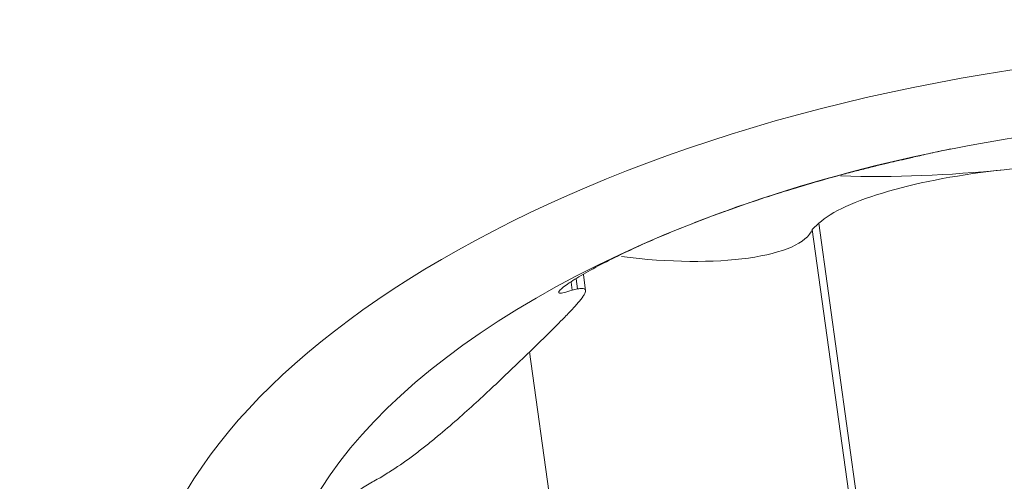
# Model space of a CAD drawing. Units: millimetres. Extents: x -30 to 79, y -59 to 61.
# Drawn here: x 42 to 44, y 10 to 11 of the extents above; entities that cross this region are included whole.
import ezdxf

# ---------------------------------------------------------------- set-up
doc = ezdxf.new("R2010")
doc.units = ezdxf.units.MM
doc.layers.add('1', color=4, linetype='Continuous')

msp = doc.modelspace()

# ---------------------------------------------------------------- linework, layer by layer
at = {"layer": '1', "lineweight": 18}
for p, q in [((43.5399, 10.8474), (43.5297, 10.8377)), ((43.5399, 10.8474), (43.5297, 10.8377)), ((43.5399, 10.8474), (43.5297, 10.8377)), ((43.5399, 10.8474), (43.5297, 10.8377)), ((43.5399, 10.8474), (43.5297, 10.8377)), ((43.5297, 10.8377), (43.6697, 9.8283)), ((43.5297, 10.8377), (43.6697, 9.8283)), ((43.5297, 10.8377), (43.6697, 9.8283)), ((43.5297, 10.8377), (43.6697, 9.8283)), ((43.5297, 10.8377), (43.6697, 9.8283)), ((43.1773, 10.7424), (43.1738, 10.7677)), ((43.1773, 10.7424), (43.1738, 10.7677)), ((43.1773, 10.7424), (43.1738, 10.7677)), ((43.1773, 10.7424), (43.1738, 10.7677)), ((43.1773, 10.7424), (43.1738, 10.7677)), ((43.1547, 10.7558), (43.1564, 10.7433)), ((43.1547, 10.7558), (43.1564, 10.7433)), ((43.1547, 10.7558), (43.1564, 10.7433)), ((43.1547, 10.7558), (43.1564, 10.7433)), ((43.1547, 10.7558), (43.1564, 10.7433)), ((43.1756, 10.0316), (43.0902, 10.6474)), ((43.1756, 10.0316), (43.0902, 10.6474)), ((43.1756, 10.0316), (43.0902, 10.6474)), ((43.1756, 10.0316), (43.0902, 10.6474)), ((43.1756, 10.0316), (43.0902, 10.6474))]:
    msp.add_line(p, q, dxfattribs=at)
at = {"layer": '1', "lineweight": 13}
for p, q in [((43.5399, 10.8474), (43.6786, 9.8475)), ((43.5399, 10.8474), (43.6786, 9.8475)), ((43.5399, 10.8474), (43.6786, 9.8475)), ((43.5399, 10.8474), (43.6786, 9.8475)), ((43.5399, 10.8474), (43.6786, 9.8475)), ((43.1626, 10.7607), (43.1647, 10.7451)), ((43.1626, 10.7607), (43.1647, 10.7451)), ((43.1626, 10.7607), (43.1647, 10.7451)), ((43.1626, 10.7607), (43.1647, 10.7451)), ((43.1626, 10.7607), (43.1647, 10.7451))]:
    msp.add_line(p, q, dxfattribs=at)
at = {"layer": '1', "lineweight": 70}
for centre, major_axis in [((44.039, 9.9073), (-5.8048, -0.805)), ((44.039, 9.9073), (-5.8048, -0.805)), ((44.039, 9.9073), (-5.8048, -0.805)), ((44.039, 9.9073), (-5.8048, -0.805)), ((44.039, 9.9073), (-5.8048, -0.805)), ((44.0428, 9.8798), (5.9431, 0.8242)), ((44.0428, 9.8798), (5.9431, 0.8242)), ((44.0428, 9.8798), (5.9431, 0.8242)), ((44.0428, 9.8798), (5.9431, 0.8242)), ((44.0428, 9.8798), (5.9431, 0.8242)), ((44.0398, 9.9017), (5.8245, 0.8078)), ((44.0398, 9.9017), (5.8245, 0.8078)), ((44.0398, 9.9017), (5.8245, 0.8078)), ((44.0398, 9.9017), (5.8245, 0.8078)), ((44.0398, 9.9017), (5.8245, 0.8078))]:
    msp.add_ellipse(centre, major_axis=major_axis, ratio=0.496432, dxfattribs=at)
at = {"layer": '1', "lineweight": 13}
msp.add_ellipse((44.0209, 10.0379), major_axis=(-5.4668, -0.7581), ratio=0.496432, dxfattribs=at)
msp.add_ellipse((44.0209, 10.0379), major_axis=(-5.4668, -0.7581), ratio=0.496432, dxfattribs=at)
msp.add_ellipse((44.0209, 10.0379), major_axis=(-5.4668, -0.7581), ratio=0.496432, dxfattribs=at)
msp.add_ellipse((44.0209, 10.0379), major_axis=(-5.4668, -0.7581), ratio=0.496432, dxfattribs=at)
msp.add_ellipse((44.0209, 10.0379), major_axis=(-5.4668, -0.7581), ratio=0.496432, dxfattribs=at)
at = {"layer": '1', "lineweight": 70}
msp.add_ellipse((43.914, 10.8085), major_axis=(-2.4971, -0.3463), ratio=0.496432, start_param=2.789719, end_param=0, dxfattribs=at)
msp.add_ellipse((43.914, 10.8085), major_axis=(-2.4971, -0.3463), ratio=0.496432, start_param=2.789719, end_param=0, dxfattribs=at)
msp.add_ellipse((43.914, 10.8085), major_axis=(-2.4971, -0.3463), ratio=0.496432, start_param=2.789719, end_param=0, dxfattribs=at)
msp.add_ellipse((43.914, 10.8085), major_axis=(-2.4971, -0.3463), ratio=0.496432, start_param=2.789719, end_param=0, dxfattribs=at)
msp.add_ellipse((43.914, 10.8085), major_axis=(-2.4971, -0.3463), ratio=0.496432, start_param=2.789719, end_param=0, dxfattribs=at)
at = {"layer": '1', "lineweight": 18}
for centre, major_axis, ratio, start_param, end_param in [((43.9057, 10.8687), (2.3772, 0.3297), 0.496432, 1.728254, -3.141509), ((43.9057, 10.8687), (2.3772, 0.3297), 0.496432, 1.728254, -3.141509), ((43.9057, 10.8687), (2.3772, 0.3297), 0.496432, 1.728254, -3.141509), ((43.9057, 10.8687), (2.3772, 0.3297), 0.496432, 1.728254, -3.141509), ((43.9057, 10.8687), (2.3772, 0.3297), 0.496432, 1.728254, -3.141509), ((43.9772, 10.3528), (-1.2768, -0.1771), 0.496432, -2.163132, -1.115935), ((43.9772, 10.3528), (-1.2768, -0.1771), 0.496432, -2.163132, -1.115935), ((43.9772, 10.3528), (-1.2768, -0.1771), 0.496432, -2.163132, -1.115935), ((43.9772, 10.3528), (-1.2768, -0.1771), 0.496432, -2.163132, -1.115935), ((43.9772, 10.3528), (-1.2768, -0.1771), 0.496432, -2.163132, -1.115935), ((43.8282, 11.4276), (0.985, 0.1366), 0.496432, -1.639534, -1.248978), ((43.8282, 11.4276), (0.985, 0.1366), 0.496432, -1.639534, -1.248978), ((43.8282, 11.4276), (0.985, 0.1366), 0.496432, -1.639534, -1.248978), ((43.8282, 11.4276), (0.985, 0.1366), 0.496432, -1.639534, -1.248978), ((43.8282, 11.4276), (0.985, 0.1366), 0.496432, -1.639534, -1.248978), ((43.8282, 10.8567), (0.3001, 0.0332), 0.242512, 1.543983, 2.830868), ((43.8282, 10.8567), (0.3001, 0.0332), 0.242512, 1.543983, 2.830868), ((43.8282, 10.8567), (0.3001, 0.0332), 0.242512, 1.543983, 2.830868), ((43.8282, 10.8567), (0.3001, 0.0332), 0.242512, 1.543983, 2.830868), ((43.8282, 10.8567), (0.3001, 0.0332), 0.242512, 1.543983, 2.830868), ((43.8282, 11.4276), (0.985, 0.1366), 0.496432, -1.900171, -1.639534), ((43.8282, 11.4276), (0.985, 0.1366), 0.496432, -1.900171, -1.639534), ((43.8282, 11.4276), (0.985, 0.1366), 0.496432, -1.900171, -1.639534), ((43.8282, 11.4276), (0.985, 0.1366), 0.496432, -1.900171, -1.639534), ((43.8282, 11.4276), (0.985, 0.1366), 0.496432, -1.900171, -1.639534), ((43.9772, 10.3528), (-1.2768, -0.1771), 0.496432, -1.115935, -0.068737), ((43.9772, 10.3528), (-1.2768, -0.1771), 0.496432, -1.115935, -0.068737), ((43.9772, 10.3528), (-1.2768, -0.1771), 0.496432, -1.115935, -0.068737), ((43.9772, 10.3528), (-1.2768, -0.1771), 0.496432, -1.115935, -0.068737), ((43.9772, 10.3528), (-1.2768, -0.1771), 0.496432, -1.115935, -0.068737), ((43.2614, 10.8742), (0.27, -0.0301), 0.299701, -1.643093, -0.079829), ((43.2614, 10.8742), (0.27, -0.0301), 0.299701, -1.643093, -0.079829), ((43.2614, 10.8742), (0.27, -0.0301), 0.299701, -1.643093, -0.079829), ((43.2614, 10.8742), (0.27, -0.0301), 0.299701, -1.643093, -0.079829), ((43.2614, 10.8742), (0.27, -0.0301), 0.299701, -1.643093, -0.079829)]:
    msp.add_ellipse(centre, major_axis=major_axis, ratio=ratio, start_param=start_param, end_param=end_param, dxfattribs=at)
for centre, major_axis in [((43.946, 10.5778), (2.3772, 0.3297)), ((43.946, 10.5778), (2.3772, 0.3297)), ((43.946, 10.5778), (2.3772, 0.3297)), ((43.946, 10.5778), (2.3772, 0.3297)), ((43.946, 10.5778), (2.3772, 0.3297)), ((43.9772, 10.3528), (1.4858, 0.206)), ((43.9772, 10.3528), (1.4858, 0.206)), ((43.9772, 10.3528), (1.4858, 0.206)), ((43.9772, 10.3528), (1.4858, 0.206)), ((43.9772, 10.3528), (1.4858, 0.206))]:
    msp.add_ellipse(centre, major_axis=major_axis, ratio=0.496432, dxfattribs=at)
for points, knots in [([(43.7447, 10.9626), (43.7391, 10.9614), (43.7337, 10.9602), (43.7232, 10.958), (43.7182, 10.9569), (43.7087, 10.9548), (43.7041, 10.9537), (43.6913, 10.9509), (43.6841, 10.9492), (43.6786, 10.9479)], [0, 0, 0, 0, 0.201992, 0.201992, 0.401494, 0.401494, 0.600996, 0.600996, 1, 1, 1, 1]), ([(43.7447, 10.9626), (43.7391, 10.9614), (43.7337, 10.9602), (43.7232, 10.958), (43.7182, 10.9569), (43.7087, 10.9548), (43.7041, 10.9537), (43.6913, 10.9509), (43.6841, 10.9492), (43.6786, 10.9479)], [0, 0, 0, 0, 0.201992, 0.201992, 0.401494, 0.401494, 0.600996, 0.600996, 1, 1, 1, 1]), ([(43.7447, 10.9626), (43.7391, 10.9614), (43.7337, 10.9602), (43.7232, 10.958), (43.7182, 10.9569), (43.7087, 10.9548), (43.7041, 10.9537), (43.6913, 10.9509), (43.6841, 10.9492), (43.6786, 10.9479)], [0, 0, 0, 0, 0.201992, 0.201992, 0.401494, 0.401494, 0.600996, 0.600996, 1, 1, 1, 1]), ([(43.7447, 10.9626), (43.7391, 10.9614), (43.7337, 10.9602), (43.7232, 10.958), (43.7182, 10.9569), (43.7087, 10.9548), (43.7041, 10.9537), (43.6913, 10.9509), (43.6841, 10.9492), (43.6786, 10.9479)], [0, 0, 0, 0, 0.201992, 0.201992, 0.401494, 0.401494, 0.600996, 0.600996, 1, 1, 1, 1]), ([(43.7447, 10.9626), (43.7391, 10.9614), (43.7337, 10.9602), (43.7232, 10.958), (43.7182, 10.9569), (43.7087, 10.9548), (43.7041, 10.9537), (43.6913, 10.9509), (43.6841, 10.9492), (43.6786, 10.9479)], [0, 0, 0, 0, 0.201992, 0.201992, 0.401494, 0.401494, 0.600996, 0.600996, 1, 1, 1, 1]), ([(43.6697, 10.9459), (43.6688, 10.9457), (43.6669, 10.9453), (43.6611, 10.944), (43.6571, 10.9431), (43.6498, 10.9413), (43.6472, 10.9407), (43.6416, 10.9394), (43.6385, 10.9386), (43.6291, 10.9363), (43.6223, 10.9346), (43.608, 10.931), (43.6004, 10.9291), (43.5851, 10.9251), (43.5774, 10.923), (43.5538, 10.9166), (43.5376, 10.912), (43.5056, 10.9026), (43.4896, 10.8977), (43.458, 10.8877), (43.4423, 10.8825), (43.396, 10.8667), (43.3661, 10.8557), (43.3373, 10.8444)], [0, 0, 0, 0, 0.0625, 0.0625, 0.125, 0.125, 0.15625, 0.15625, 0.1875, 0.1875, 0.25, 0.25, 0.3125, 0.3125, 0.375, 0.375, 0.5, 0.5, 0.625, 0.625, 0.75, 0.75, 1, 1, 1, 1]), ([(43.6697, 10.9459), (43.6688, 10.9457), (43.6669, 10.9453), (43.6611, 10.944), (43.6571, 10.9431), (43.6498, 10.9413), (43.6472, 10.9407), (43.6416, 10.9394), (43.6385, 10.9386), (43.6291, 10.9363), (43.6223, 10.9346), (43.608, 10.931), (43.6004, 10.9291), (43.5851, 10.9251), (43.5774, 10.923), (43.5538, 10.9166), (43.5376, 10.912), (43.5056, 10.9026), (43.4896, 10.8977), (43.458, 10.8877), (43.4423, 10.8825), (43.396, 10.8667), (43.3661, 10.8557), (43.3373, 10.8444)], [0, 0, 0, 0, 0.0625, 0.0625, 0.125, 0.125, 0.15625, 0.15625, 0.1875, 0.1875, 0.25, 0.25, 0.3125, 0.3125, 0.375, 0.375, 0.5, 0.5, 0.625, 0.625, 0.75, 0.75, 1, 1, 1, 1]), ([(43.6697, 10.9459), (43.6688, 10.9457), (43.6669, 10.9453), (43.6611, 10.944), (43.6571, 10.9431), (43.6498, 10.9413), (43.6472, 10.9407), (43.6416, 10.9394), (43.6385, 10.9386), (43.6291, 10.9363), (43.6223, 10.9346), (43.608, 10.931), (43.6004, 10.9291), (43.5851, 10.9251), (43.5774, 10.923), (43.5538, 10.9166), (43.5376, 10.912), (43.5056, 10.9026), (43.4896, 10.8977), (43.458, 10.8877), (43.4423, 10.8825), (43.396, 10.8667), (43.3661, 10.8557), (43.3373, 10.8444)], [0, 0, 0, 0, 0.0625, 0.0625, 0.125, 0.125, 0.15625, 0.15625, 0.1875, 0.1875, 0.25, 0.25, 0.3125, 0.3125, 0.375, 0.375, 0.5, 0.5, 0.625, 0.625, 0.75, 0.75, 1, 1, 1, 1]), ([(43.6697, 10.9459), (43.6688, 10.9457), (43.6669, 10.9453), (43.6611, 10.944), (43.6571, 10.9431), (43.6498, 10.9413), (43.6472, 10.9407), (43.6416, 10.9394), (43.6385, 10.9386), (43.6291, 10.9363), (43.6223, 10.9346), (43.608, 10.931), (43.6004, 10.9291), (43.5851, 10.9251), (43.5774, 10.923), (43.5538, 10.9166), (43.5376, 10.912), (43.5056, 10.9026), (43.4896, 10.8977), (43.458, 10.8877), (43.4423, 10.8825), (43.396, 10.8667), (43.3661, 10.8557), (43.3373, 10.8444)], [0, 0, 0, 0, 0.0625, 0.0625, 0.125, 0.125, 0.15625, 0.15625, 0.1875, 0.1875, 0.25, 0.25, 0.3125, 0.3125, 0.375, 0.375, 0.5, 0.5, 0.625, 0.625, 0.75, 0.75, 1, 1, 1, 1]), ([(43.6697, 10.9459), (43.6688, 10.9457), (43.6669, 10.9453), (43.6611, 10.944), (43.6571, 10.9431), (43.6498, 10.9413), (43.6472, 10.9407), (43.6416, 10.9394), (43.6385, 10.9386), (43.6291, 10.9363), (43.6223, 10.9346), (43.608, 10.931), (43.6004, 10.9291), (43.5851, 10.9251), (43.5774, 10.923), (43.5538, 10.9166), (43.5376, 10.912), (43.5056, 10.9026), (43.4896, 10.8977), (43.458, 10.8877), (43.4423, 10.8825), (43.396, 10.8667), (43.3661, 10.8557), (43.3373, 10.8444)], [0, 0, 0, 0, 0.0625, 0.0625, 0.125, 0.125, 0.15625, 0.15625, 0.1875, 0.1875, 0.25, 0.25, 0.3125, 0.3125, 0.375, 0.375, 0.5, 0.5, 0.625, 0.625, 0.75, 0.75, 1, 1, 1, 1]), ([(43.3373, 10.8444), (43.3086, 10.833), (43.2811, 10.8214), (43.2425, 10.8036), (43.2301, 10.7977), (43.2065, 10.786), (43.1953, 10.7801), (43.1748, 10.7688), (43.1654, 10.7633), (43.1536, 10.7557), (43.15, 10.7533), (43.1437, 10.7488), (43.1411, 10.7467), (43.1381, 10.744), (43.1373, 10.7432), (43.1361, 10.7417), (43.1356, 10.7411), (43.135, 10.7394), (43.1354, 10.7387), (43.1375, 10.7383), (43.1385, 10.7384), (43.1409, 10.7387), (43.1423, 10.739), (43.1472, 10.7402), (43.1515, 10.7415), (43.1564, 10.7433)], [0, 0, 0, 0, 0.25, 0.25, 0.375, 0.375, 0.5, 0.5, 0.625, 0.625, 0.6875, 0.6875, 0.75, 0.75, 0.78125, 0.78125, 0.8125, 0.8125, 0.875, 0.875, 0.90625, 0.90625, 0.9375, 0.9375, 1, 1, 1, 1]), ([(43.3373, 10.8444), (43.3086, 10.833), (43.2811, 10.8214), (43.2425, 10.8036), (43.2301, 10.7977), (43.2065, 10.786), (43.1953, 10.7801), (43.1748, 10.7688), (43.1654, 10.7633), (43.1536, 10.7557), (43.15, 10.7533), (43.1437, 10.7488), (43.1411, 10.7467), (43.1381, 10.744), (43.1373, 10.7432), (43.1361, 10.7417), (43.1356, 10.7411), (43.135, 10.7394), (43.1354, 10.7387), (43.1375, 10.7383), (43.1385, 10.7384), (43.1409, 10.7387), (43.1423, 10.739), (43.1472, 10.7402), (43.1515, 10.7415), (43.1564, 10.7433)], [0, 0, 0, 0, 0.25, 0.25, 0.375, 0.375, 0.5, 0.5, 0.625, 0.625, 0.6875, 0.6875, 0.75, 0.75, 0.78125, 0.78125, 0.8125, 0.8125, 0.875, 0.875, 0.90625, 0.90625, 0.9375, 0.9375, 1, 1, 1, 1]), ([(43.3373, 10.8444), (43.3086, 10.833), (43.2811, 10.8214), (43.2425, 10.8036), (43.2301, 10.7977), (43.2065, 10.786), (43.1953, 10.7801), (43.1748, 10.7688), (43.1654, 10.7633), (43.1536, 10.7557), (43.15, 10.7533), (43.1437, 10.7488), (43.1411, 10.7467), (43.1381, 10.744), (43.1373, 10.7432), (43.1361, 10.7417), (43.1356, 10.7411), (43.135, 10.7394), (43.1354, 10.7387), (43.1375, 10.7383), (43.1385, 10.7384), (43.1409, 10.7387), (43.1423, 10.739), (43.1472, 10.7402), (43.1515, 10.7415), (43.1564, 10.7433)], [0, 0, 0, 0, 0.25, 0.25, 0.375, 0.375, 0.5, 0.5, 0.625, 0.625, 0.6875, 0.6875, 0.75, 0.75, 0.78125, 0.78125, 0.8125, 0.8125, 0.875, 0.875, 0.90625, 0.90625, 0.9375, 0.9375, 1, 1, 1, 1]), ([(43.3373, 10.8444), (43.3086, 10.833), (43.2811, 10.8214), (43.2425, 10.8036), (43.2301, 10.7977), (43.2065, 10.786), (43.1953, 10.7801), (43.1748, 10.7688), (43.1654, 10.7633), (43.1536, 10.7557), (43.15, 10.7533), (43.1437, 10.7488), (43.1411, 10.7467), (43.1381, 10.744), (43.1373, 10.7432), (43.1361, 10.7417), (43.1356, 10.7411), (43.135, 10.7394), (43.1354, 10.7387), (43.1375, 10.7383), (43.1385, 10.7384), (43.1409, 10.7387), (43.1423, 10.739), (43.1472, 10.7402), (43.1515, 10.7415), (43.1564, 10.7433)], [0, 0, 0, 0, 0.25, 0.25, 0.375, 0.375, 0.5, 0.5, 0.625, 0.625, 0.6875, 0.6875, 0.75, 0.75, 0.78125, 0.78125, 0.8125, 0.8125, 0.875, 0.875, 0.90625, 0.90625, 0.9375, 0.9375, 1, 1, 1, 1]), ([(43.3373, 10.8444), (43.3086, 10.833), (43.2811, 10.8214), (43.2425, 10.8036), (43.2301, 10.7977), (43.2065, 10.786), (43.1953, 10.7801), (43.1748, 10.7688), (43.1654, 10.7633), (43.1536, 10.7557), (43.15, 10.7533), (43.1437, 10.7488), (43.1411, 10.7467), (43.1381, 10.744), (43.1373, 10.7432), (43.1361, 10.7417), (43.1356, 10.7411), (43.135, 10.7394), (43.1354, 10.7387), (43.1375, 10.7383), (43.1385, 10.7384), (43.1409, 10.7387), (43.1423, 10.739), (43.1472, 10.7402), (43.1515, 10.7415), (43.1564, 10.7433)], [0, 0, 0, 0, 0.25, 0.25, 0.375, 0.375, 0.5, 0.5, 0.625, 0.625, 0.6875, 0.6875, 0.75, 0.75, 0.78125, 0.78125, 0.8125, 0.8125, 0.875, 0.875, 0.90625, 0.90625, 0.9375, 0.9375, 1, 1, 1, 1]), ([(42.8765, 10.4637), (42.8879, 10.4709), (42.8991, 10.4788), (42.9159, 10.4913), (42.9214, 10.4956), (42.9324, 10.5042), (42.9378, 10.5086), (42.9538, 10.5217), (42.9641, 10.5305), (42.9843, 10.5481), (42.994, 10.5569), (43.0224, 10.5827), (43.0401, 10.5993), (43.0731, 10.6307), (43.0883, 10.6454), (43.116, 10.6725), (43.1283, 10.6846), (43.1443, 10.7008), (43.1492, 10.7058), (43.158, 10.7152), (43.162, 10.7196), (43.1687, 10.7274), (43.1714, 10.7308), (43.1745, 10.7354), (43.1753, 10.7368), (43.1766, 10.7393), (43.177, 10.7404), (43.1775, 10.7434), (43.177, 10.7449), (43.1741, 10.7459), (43.1728, 10.7461), (43.1694, 10.7459), (43.1673, 10.7456), (43.1647, 10.7451)], [0, 0, 0, 0, 0.0625, 0.0625, 0.09375, 0.09375, 0.125, 0.125, 0.1875, 0.1875, 0.25, 0.25, 0.375, 0.375, 0.5, 0.5, 0.625, 0.625, 0.6875, 0.6875, 0.75, 0.75, 0.8125, 0.8125, 0.84375, 0.84375, 0.875, 0.875, 0.9375, 0.9375, 0.96875, 0.96875, 1, 1, 1, 1]), ([(42.8765, 10.4637), (42.8879, 10.4709), (42.8991, 10.4788), (42.9159, 10.4913), (42.9214, 10.4956), (42.9324, 10.5042), (42.9378, 10.5086), (42.9538, 10.5217), (42.9641, 10.5305), (42.9843, 10.5481), (42.994, 10.5569), (43.0224, 10.5827), (43.0401, 10.5993), (43.0731, 10.6307), (43.0883, 10.6454), (43.116, 10.6725), (43.1283, 10.6846), (43.1443, 10.7008), (43.1492, 10.7058), (43.158, 10.7152), (43.162, 10.7196), (43.1687, 10.7274), (43.1714, 10.7308), (43.1745, 10.7354), (43.1753, 10.7368), (43.1766, 10.7393), (43.177, 10.7404), (43.1775, 10.7434), (43.177, 10.7449), (43.1741, 10.7459), (43.1728, 10.7461), (43.1694, 10.7459), (43.1673, 10.7456), (43.1647, 10.7451)], [0, 0, 0, 0, 0.0625, 0.0625, 0.09375, 0.09375, 0.125, 0.125, 0.1875, 0.1875, 0.25, 0.25, 0.375, 0.375, 0.5, 0.5, 0.625, 0.625, 0.6875, 0.6875, 0.75, 0.75, 0.8125, 0.8125, 0.84375, 0.84375, 0.875, 0.875, 0.9375, 0.9375, 0.96875, 0.96875, 1, 1, 1, 1]), ([(42.8765, 10.4637), (42.8879, 10.4709), (42.8991, 10.4788), (42.9159, 10.4913), (42.9214, 10.4956), (42.9324, 10.5042), (42.9378, 10.5086), (42.9538, 10.5217), (42.9641, 10.5305), (42.9843, 10.5481), (42.994, 10.5569), (43.0224, 10.5827), (43.0401, 10.5993), (43.0731, 10.6307), (43.0883, 10.6454), (43.116, 10.6725), (43.1283, 10.6846), (43.1443, 10.7008), (43.1492, 10.7058), (43.158, 10.7152), (43.162, 10.7196), (43.1687, 10.7274), (43.1714, 10.7308), (43.1745, 10.7354), (43.1753, 10.7368), (43.1766, 10.7393), (43.177, 10.7404), (43.1775, 10.7434), (43.177, 10.7449), (43.1741, 10.7459), (43.1728, 10.7461), (43.1694, 10.7459), (43.1673, 10.7456), (43.1647, 10.7451)], [0, 0, 0, 0, 0.0625, 0.0625, 0.09375, 0.09375, 0.125, 0.125, 0.1875, 0.1875, 0.25, 0.25, 0.375, 0.375, 0.5, 0.5, 0.625, 0.625, 0.6875, 0.6875, 0.75, 0.75, 0.8125, 0.8125, 0.84375, 0.84375, 0.875, 0.875, 0.9375, 0.9375, 0.96875, 0.96875, 1, 1, 1, 1]), ([(42.8765, 10.4637), (42.8879, 10.4709), (42.8991, 10.4788), (42.9159, 10.4913), (42.9214, 10.4956), (42.9324, 10.5042), (42.9378, 10.5086), (42.9538, 10.5217), (42.9641, 10.5305), (42.9843, 10.5481), (42.994, 10.5569), (43.0224, 10.5827), (43.0401, 10.5993), (43.0731, 10.6307), (43.0883, 10.6454), (43.116, 10.6725), (43.1283, 10.6846), (43.1443, 10.7008), (43.1492, 10.7058), (43.158, 10.7152), (43.162, 10.7196), (43.1687, 10.7274), (43.1714, 10.7308), (43.1745, 10.7354), (43.1753, 10.7368), (43.1766, 10.7393), (43.177, 10.7404), (43.1775, 10.7434), (43.177, 10.7449), (43.1741, 10.7459), (43.1728, 10.7461), (43.1694, 10.7459), (43.1673, 10.7456), (43.1647, 10.7451)], [0, 0, 0, 0, 0.0625, 0.0625, 0.09375, 0.09375, 0.125, 0.125, 0.1875, 0.1875, 0.25, 0.25, 0.375, 0.375, 0.5, 0.5, 0.625, 0.625, 0.6875, 0.6875, 0.75, 0.75, 0.8125, 0.8125, 0.84375, 0.84375, 0.875, 0.875, 0.9375, 0.9375, 0.96875, 0.96875, 1, 1, 1, 1]), ([(42.8765, 10.4637), (42.8879, 10.4709), (42.8991, 10.4788), (42.9159, 10.4913), (42.9214, 10.4956), (42.9324, 10.5042), (42.9378, 10.5086), (42.9538, 10.5217), (42.9641, 10.5305), (42.9843, 10.5481), (42.994, 10.5569), (43.0224, 10.5827), (43.0401, 10.5993), (43.0731, 10.6307), (43.0883, 10.6454), (43.116, 10.6725), (43.1283, 10.6846), (43.1443, 10.7008), (43.1492, 10.7058), (43.158, 10.7152), (43.162, 10.7196), (43.1687, 10.7274), (43.1714, 10.7308), (43.1745, 10.7354), (43.1753, 10.7368), (43.1766, 10.7393), (43.177, 10.7404), (43.1775, 10.7434), (43.177, 10.7449), (43.1741, 10.7459), (43.1728, 10.7461), (43.1694, 10.7459), (43.1673, 10.7456), (43.1647, 10.7451)], [0, 0, 0, 0, 0.0625, 0.0625, 0.09375, 0.09375, 0.125, 0.125, 0.1875, 0.1875, 0.25, 0.25, 0.375, 0.375, 0.5, 0.5, 0.625, 0.625, 0.6875, 0.6875, 0.75, 0.75, 0.8125, 0.8125, 0.84375, 0.84375, 0.875, 0.875, 0.9375, 0.9375, 0.96875, 0.96875, 1, 1, 1, 1]), ([(42.6974, 10.2196), (42.6974, 10.2364), (42.6999, 10.254), (42.7079, 10.2818), (42.7113, 10.2913), (42.7197, 10.3108), (42.7248, 10.3207), (42.7368, 10.3412), (42.7438, 10.3518), (42.7603, 10.3732), (42.7697, 10.3841), (42.7864, 10.4008), (42.7923, 10.4062), (42.8047, 10.417), (42.8114, 10.4223), (42.8247, 10.4321), (42.8314, 10.4367), (42.845, 10.4451), (42.8516, 10.4488), (42.858, 10.4519)], [0, 0, 0, 0, 0.25, 0.25, 0.375, 0.375, 0.5, 0.5, 0.625, 0.625, 0.75, 0.75, 0.8125, 0.8125, 0.875, 0.875, 0.9375, 0.9375, 1, 1, 1, 1]), ([(42.6974, 10.2196), (42.6974, 10.2364), (42.6999, 10.254), (42.7079, 10.2818), (42.7113, 10.2913), (42.7197, 10.3108), (42.7248, 10.3207), (42.7368, 10.3412), (42.7438, 10.3518), (42.7603, 10.3732), (42.7697, 10.3841), (42.7864, 10.4008), (42.7923, 10.4062), (42.8047, 10.417), (42.8114, 10.4223), (42.8247, 10.4321), (42.8314, 10.4367), (42.845, 10.4451), (42.8516, 10.4488), (42.858, 10.4519)], [0, 0, 0, 0, 0.25, 0.25, 0.375, 0.375, 0.5, 0.5, 0.625, 0.625, 0.75, 0.75, 0.8125, 0.8125, 0.875, 0.875, 0.9375, 0.9375, 1, 1, 1, 1]), ([(42.6974, 10.2196), (42.6974, 10.2364), (42.6999, 10.254), (42.7079, 10.2818), (42.7113, 10.2913), (42.7197, 10.3108), (42.7248, 10.3207), (42.7368, 10.3412), (42.7438, 10.3518), (42.7603, 10.3732), (42.7697, 10.3841), (42.7864, 10.4008), (42.7923, 10.4062), (42.8047, 10.417), (42.8114, 10.4223), (42.8247, 10.4321), (42.8314, 10.4367), (42.845, 10.4451), (42.8516, 10.4488), (42.858, 10.4519)], [0, 0, 0, 0, 0.25, 0.25, 0.375, 0.375, 0.5, 0.5, 0.625, 0.625, 0.75, 0.75, 0.8125, 0.8125, 0.875, 0.875, 0.9375, 0.9375, 1, 1, 1, 1]), ([(42.6974, 10.2196), (42.6974, 10.2364), (42.6999, 10.254), (42.7079, 10.2818), (42.7113, 10.2913), (42.7197, 10.3108), (42.7248, 10.3207), (42.7368, 10.3412), (42.7438, 10.3518), (42.7603, 10.3732), (42.7697, 10.3841), (42.7864, 10.4008), (42.7923, 10.4062), (42.8047, 10.417), (42.8114, 10.4223), (42.8247, 10.4321), (42.8314, 10.4367), (42.845, 10.4451), (42.8516, 10.4488), (42.858, 10.4519)], [0, 0, 0, 0, 0.25, 0.25, 0.375, 0.375, 0.5, 0.5, 0.625, 0.625, 0.75, 0.75, 0.8125, 0.8125, 0.875, 0.875, 0.9375, 0.9375, 1, 1, 1, 1]), ([(42.6974, 10.2196), (42.6974, 10.2364), (42.6999, 10.254), (42.7079, 10.2818), (42.7113, 10.2913), (42.7197, 10.3108), (42.7248, 10.3207), (42.7368, 10.3412), (42.7438, 10.3518), (42.7603, 10.3732), (42.7697, 10.3841), (42.7864, 10.4008), (42.7923, 10.4062), (42.8047, 10.417), (42.8114, 10.4223), (42.8247, 10.4321), (42.8314, 10.4367), (42.845, 10.4451), (42.8516, 10.4488), (42.858, 10.4519)], [0, 0, 0, 0, 0.25, 0.25, 0.375, 0.375, 0.5, 0.5, 0.625, 0.625, 0.75, 0.75, 0.8125, 0.8125, 0.875, 0.875, 0.9375, 0.9375, 1, 1, 1, 1])]:
    msp.add_open_spline(points, degree=3, knots=knots, dxfattribs=at)
for points in [[(43.6786, 10.9479), (43.6756, 10.9473), (43.6727, 10.9466), (43.6697, 10.9459)], [(43.6786, 10.9479), (43.6756, 10.9473), (43.6727, 10.9466), (43.6697, 10.9459)], [(43.6786, 10.9479), (43.6756, 10.9473), (43.6727, 10.9466), (43.6697, 10.9459)], [(43.6786, 10.9479), (43.6756, 10.9473), (43.6727, 10.9466), (43.6697, 10.9459)], [(43.6786, 10.9479), (43.6756, 10.9473), (43.6727, 10.9466), (43.6697, 10.9459)], [(43.1564, 10.7433), (43.1592, 10.7439), (43.162, 10.7445), (43.1647, 10.7451)], [(43.1564, 10.7433), (43.1592, 10.7439), (43.162, 10.7445), (43.1647, 10.7451)], [(43.1564, 10.7433), (43.1592, 10.7439), (43.162, 10.7445), (43.1647, 10.7451)], [(43.1564, 10.7433), (43.1592, 10.7439), (43.162, 10.7445), (43.1647, 10.7451)], [(43.1564, 10.7433), (43.1592, 10.7439), (43.162, 10.7445), (43.1647, 10.7451)], [(42.858, 10.4519), (42.8642, 10.4559), (42.8703, 10.4598), (42.8765, 10.4637)], [(42.858, 10.4519), (42.8642, 10.4559), (42.8703, 10.4598), (42.8765, 10.4637)], [(42.858, 10.4519), (42.8642, 10.4559), (42.8703, 10.4598), (42.8765, 10.4637)], [(42.858, 10.4519), (42.8642, 10.4559), (42.8703, 10.4598), (42.8765, 10.4637)], [(42.858, 10.4519), (42.8642, 10.4559), (42.8703, 10.4598), (42.8765, 10.4637)]]:
    msp.add_open_spline(points, degree=3, dxfattribs=at)

doc.saveas('drawing.dxf')
